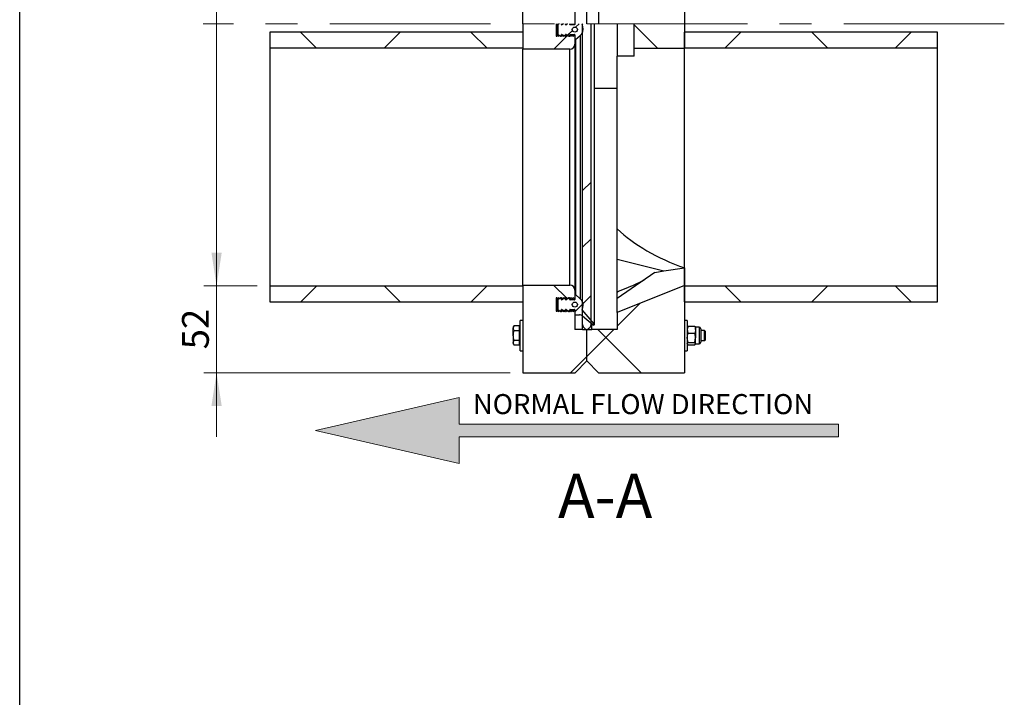
# Model space of a CAD drawing. Units: millimetres. Extents: x 8 to 201, y 4 to 288.
# Drawn here: x 21 to 99, y 160 to 214 of the extents above; entities that cross this region are included whole.
import ezdxf

# ---------------------------------------------------------------- set-up
doc = ezdxf.new("R2010")
doc.units = ezdxf.units.MM
doc.linetypes.add('CENTERX2', pattern=[20.32, 12.7, -2.54, 2.54, -2.54])
doc.styles.add('SLDTEXTSTYLE0', font='TXT', dxfattribs={"width": 0.7})
doc.dimstyles.new('SLDDIMSTYLE3', dxfattribs={"dimtxt": 2.731911, "dimasz": 2.64, "dimexe": 0, "dimexo": 0.0625, "dimgap": 0.682978, "dimtad": 1, "dimdec": 0, "dimlfac": 7.5, "dimrnd": 1e-09, "dimzin": 12, "dimdsep": 46, "dimtxsty": 'SLDTEXTSTYLE0', "dimsah": 1, "dimcen": 0.09, "dimadec": 0, "dimazin": 3, "dimtfac": 1, "dimtdec": 0, "dimtmove": 0, "dimatfit": 0, "dimfxl": 0, "dimfrac": 2, "dimtolj": 1, "dimtzin": 12, "dimarcsym": 0})
doc.dimstyles.new('SLDDIMSTYLE4', dxfattribs={"dimtxt": 2.731911, "dimasz": 2.64, "dimexe": 0, "dimexo": 0.0625, "dimgap": 0.682978, "dimtad": 1, "dimdec": 0, "dimlfac": 7.5, "dimrnd": 1e-09, "dimzin": 12, "dimdsep": 46, "dimtxsty": 'SLDTEXTSTYLE0', "dimsah": 1, "dimcen": 0.09, "dimadec": 0, "dimazin": 3, "dimtfac": 1, "dimtdec": 0, "dimtofl": 0, "dimtmove": 0, "dimatfit": 3, "dimfxl": 0, "dimfrac": 2, "dimtolj": 1, "dimtzin": 12, "dimarcsym": 0})
pattern_1 = [(45, (0, 0), (-6.7352, 6.7352), []), (135, (0, 0), (-6.7352, -6.7352), [])]

# ---------------------------------------------------------------- blocks, each defined once
blk = doc.blocks.new('SW_NOTE_0')
at = {"color": 0, "linetype": 'Continuous', "lineweight": 0, "insert": (0, 2.046), "char_height": 1.5875, "attachment_point": 1, "style": 'SLDTEXTSTYLE0'}
blk.add_mtext('NORMAL FLOW DIRECTION', dxfattribs=at)
blk = doc.blocks.new('flow_left')
at = {"linetype": 'Continuous'}
blk.add_hatch(color=7, dxfattribs=at).paths.add_polyline_path([(51.219, 183.992), (81.219, 183.992), (81.219, 184.992), (51.219, 184.992), (51.219, 187.102), (39.849, 184.492), (51.219, 181.882)], flags=0)
at = {"color": 7, "linetype": 'Continuous', "lineweight": 18}
for p, q in [((51.219, 187.102), (39.849, 184.492)), ((51.219, 184.992), (51.219, 187.102)), ((81.219, 184.992), (51.219, 184.992)), ((81.219, 183.992), (81.219, 184.992)), ((39.849, 184.492), (51.219, 181.882)), ((51.219, 183.992), (81.219, 183.992)), ((51.219, 181.882), (51.219, 183.992))]:
    blk.add_line(p, q, dxfattribs=at)
at = {"color": 7, "linetype": 'Continuous', "lineweight": 0}
blk.add_blockref('SW_NOTE_0', (52.301, 185.323), dxfattribs=at)
blk = doc.blocks.new('_D_5')
at = {"color": 7, "linetype": 'Continuous', "lineweight": 0}
for p, q in [((36.568, 192.668), (36.568, 197.748)), ((39.778, 192.668), (35.568, 192.668)), ((36.568, 192.668), (36.568, 185.801)), ((59.778, 185.801), (35.568, 185.801)), ((36.568, 185.801), (36.568, 180.721))]:
    blk.add_line(p, q, dxfattribs=at)
at = {"color": 7, "linetype": 'Continuous', "lineweight": 18}
for points in [[(36.568, 192.668), (36.976, 195.308), (36.16, 195.308)], [(36.568, 185.801), (36.16, 183.161), (36.976, 183.161)]]:
    blk.add_solid(points, dxfattribs=at)
at = {"color": 7, "linetype": 'Continuous', "lineweight": 18, "insert": (33.839, 187.653), "char_height": 2.1167, "attachment_point": 1, "rotation": 90, "style": 'SLDTEXTSTYLE0'}
blk.add_mtext('52', dxfattribs=at)
blk = doc.blocks.new('_D_6')
at = {"color": 7, "linetype": 'Continuous', "lineweight": 0}
for p, q in [((60.111, 249.788), (35.568, 249.788)), ((36.568, 192.668), (36.568, 249.788)), ((39.778, 192.668), (35.568, 192.668))]:
    blk.add_line(p, q, dxfattribs=at)
at = {"color": 7, "linetype": 'Continuous', "lineweight": 18}
for points in [[(36.568, 249.788), (36.16, 247.148), (36.976, 247.148)], [(36.568, 192.668), (36.976, 195.308), (36.16, 195.308)]]:
    blk.add_solid(points, dxfattribs=at)
at = {"color": 7, "linetype": 'Continuous', "lineweight": 18, "insert": (33.839, 218.619), "char_height": 2.1167, "attachment_point": 1, "rotation": 90, "style": 'SLDTEXTSTYLE0'}
blk.add_mtext('428', dxfattribs=at)

msp = doc.modelspace()

# ---------------------------------------------------------------- hatches: boundary and pattern name
at = {"linetype": 'Continuous', "lineweight": 18}
h = msp.add_hatch(dxfattribs=at)
h.set_pattern_fill('DIN 128 Plastic', style=0, pattern_type=2)
h.set_pattern_definition(pattern_1)
edge = h.paths.add_edge_path(flags=0)
edge.add_line((63.4313, 212.4193), (63.4313, 213.4036))
edge.add_line((63.4313, 213.4036), (60.7779, 213.4036))
edge.add_line((60.7779, 213.4036), (60.7779, 211.4013))
edge.add_line((60.7779, 211.4013), (64.4979, 211.4013))
edge.add_arc((64.4979, 211.8013), 0.4, 270, 360)
edge.add_line((64.8979, 211.8013), (64.8979, 212.4501))
edge.add_line((64.8979, 212.4501), (64.8508, 212.4752))
edge.add_arc((64.8446, 212.4634), 0.0133, 62, 180)
edge.add_line((64.8313, 212.4634), (64.8313, 212.4147))
edge.add_line((64.8313, 212.4147), (64.7175, 212.4752))
edge.add_arc((64.7113, 212.4634), 0.0133, 62, 180)
edge.add_line((64.6979, 212.4634), (64.6979, 212.4147))
edge.add_line((64.6979, 212.4147), (64.5842, 212.4752))
edge.add_arc((64.5779, 212.4634), 0.0133, 62, 180)
edge.add_line((64.5646, 212.4634), (64.5646, 212.4147))
edge.add_line((64.5646, 212.4147), (64.4508, 212.4752))
edge.add_arc((64.4446, 212.4634), 0.0133, 62, 180)
edge.add_line((64.4313, 212.4634), (64.4313, 212.4147))
edge.add_line((64.4313, 212.4147), (64.3175, 212.4752))
edge.add_arc((64.3113, 212.4634), 0.0133, 62, 180)
edge.add_line((64.2979, 212.4634), (64.2979, 212.4147))
edge.add_line((64.2979, 212.4147), (64.1842, 212.4752))
edge.add_arc((64.1779, 212.4634), 0.0133, 62, 180)
edge.add_line((64.1646, 212.4634), (64.1646, 212.4147))
edge.add_line((64.1646, 212.4147), (64.0508, 212.4752))
edge.add_arc((64.0446, 212.4634), 0.0133, 62, 180)
edge.add_line((64.0313, 212.4634), (64.0313, 212.4147))
edge.add_line((64.0313, 212.4147), (63.9175, 212.4752))
edge.add_arc((63.9113, 212.4634), 0.0133, 62, 180)
edge.add_line((63.8979, 212.4634), (63.8979, 212.4147))
edge.add_line((63.8979, 212.4147), (63.7842, 212.4752))
edge.add_arc((63.7779, 212.4634), 0.0133, 62, 180)
edge.add_line((63.7646, 212.4634), (63.7646, 212.4147))
edge.add_line((63.7646, 212.4147), (63.6508, 212.4752))
edge.add_arc((63.6446, 212.4634), 0.0133, 62, 180)
edge.add_line((63.6313, 212.4634), (63.6313, 212.4147))
edge.add_line((63.6313, 212.4147), (63.5175, 212.4752))
edge.add_arc((63.5113, 212.4634), 0.0133, 62, 180)
edge.add_line((63.4979, 212.4634), (63.4979, 212.4193))
edge.add_line((63.4979, 212.4193), (63.4313, 212.4193))
h = msp.add_hatch(dxfattribs=at)
h.set_pattern_fill('ANSI34', style=0)
edge = h.paths.add_edge_path(flags=0)
edge.add_arc((63.8579, 213.3558), 0.0267, 180, 299.790036, ccw=False)
edge.add_line((63.8313, 213.3558), (63.8313, 213.4036))
edge.add_line((63.8313, 213.4036), (63.6617, 213.4036))
edge.add_line((63.6617, 213.4036), (63.5646, 213.348))
edge.add_line((63.5646, 213.348), (63.5646, 212.548))
edge.add_line((63.5646, 212.548), (63.7913, 212.4182))
edge.add_arc((63.8046, 212.4413), 0.0267, 240.209964, 360)
edge.add_line((63.8313, 212.4413), (63.8313, 212.5402))
edge.add_arc((63.8579, 212.5402), 0.0267, 60.209964, 180, ccw=False)
edge.add_line((63.8712, 212.5633), (64.1247, 212.4182))
edge.add_arc((64.1379, 212.4413), 0.0267, 240.209964, 360)
edge.add_line((64.1646, 212.4413), (64.1646, 212.5402))
edge.add_arc((64.1913, 212.5402), 0.0267, 60.209964, 180, ccw=False)
edge.add_line((64.2045, 212.5633), (64.458, 212.4182))
edge.add_arc((64.4713, 212.4413), 0.0267, 240.209964, 360)
edge.add_line((64.4979, 212.4413), (64.4979, 212.5402))
edge.add_arc((64.5246, 212.5402), 0.0267, 90, 180, ccw=False)
edge.add_line((64.5246, 212.5669), (64.8713, 212.5669))
edge.add_arc((64.8713, 212.5402), 0.0267, 0, 90, ccw=False)
edge.add_line((64.8979, 212.5402), (64.8979, 212.1747))
edge.add_arc((64.9246, 212.1747), 0.0267, 180, 310)
edge.add_line((64.9417, 212.1543), (65.3264, 212.4771))
edge.add_arc((64.8979, 212.9878), 0.6667, 310, 376.097405)
edge.add_line((65.5384, 213.1726), (65.4878, 213.348))
edge.add_line((65.4878, 213.348), (65.5345, 213.4036))
edge.add_line((65.5345, 213.4036), (64.8979, 213.4036))
edge.add_line((64.8979, 213.4036), (64.8979, 213.3558))
edge.add_arc((64.8713, 213.3558), 0.0267, 270, 360, ccw=False)
edge.add_line((64.8713, 213.3292), (64.5246, 213.3292))
edge.add_arc((64.5246, 213.3558), 0.0267, 180, 270, ccw=False)
edge.add_line((64.4979, 213.3558), (64.4979, 213.4036))
edge.add_line((64.4979, 213.4036), (64.3284, 213.4036))
edge.add_line((64.3284, 213.4036), (64.2045, 213.3327))
edge.add_arc((64.1913, 213.3558), 0.0267, 180, 299.790036, ccw=False)
edge.add_line((64.1646, 213.3558), (64.1646, 213.4036))
edge.add_line((64.1646, 213.4036), (63.995, 213.4036))
edge.add_line((63.995, 213.4036), (63.8712, 213.3327))
edge = h.paths.add_edge_path(flags=0)
edge.add_arc((64.8979, 212.948), 0.2, 0, 360)
h = msp.add_hatch(dxfattribs=at)
h.set_pattern_fill('ANSI34', angle=3e-322, style=0)
edge = h.paths.add_edge_path(flags=0)
edge.add_line((65.5113, 213.4036), (65.5113, 189.6051))
edge.add_arc((65.7779, 189.6051), 0.2667, 180, 225)
edge.add_line((65.5894, 189.4166), (65.6998, 189.3061))
edge.add_arc((65.8884, 189.4947), 0.2667, 225, 260.548448)
edge.add_arc((65.8008, 189.4947), 0.2667, 279.451552, 315)
edge.add_line((65.9894, 189.3061), (66.0998, 189.4166))
edge.add_arc((65.9113, 189.6051), 0.2667, 315, 360)
edge.add_line((66.1779, 189.6051), (66.1779, 213.4036))
edge.add_line((66.1779, 213.4036), (65.5113, 213.4036))
h = msp.add_hatch(dxfattribs=at)
h.set_pattern_fill('DIN 128 Plastic', style=0, pattern_type=2)
h.set_pattern_definition(pattern_1)
h.paths.add_polyline_path([(73.5779, 211.4413), (73.5779, 213.4036), (69.5779, 213.4036), (69.5779, 211.4413)], flags=0)
h = msp.add_hatch(dxfattribs=at)
h.set_pattern_fill('DIN 128 Plastic', style=0, pattern_type=2)
h.set_pattern_definition(pattern_1)
h.paths.add_polyline_path([(60.7779, 211.468), (60.7779, 212.7347), (40.7779, 212.7347), (40.7779, 211.468)], flags=0)
h = msp.add_hatch(dxfattribs=at)
h.set_pattern_fill('DIN 128 Plastic', style=0, pattern_type=2)
h.set_pattern_definition(pattern_1)
h.paths.add_polyline_path([(93.5779, 211.468), (93.5779, 212.7347), (73.5779, 212.7347), (73.5779, 211.468)], flags=0)
h = msp.add_hatch(dxfattribs=at)
h.set_pattern_fill('DIN 128 Plastic', style=0, pattern_type=2)
h.set_pattern_definition(pattern_1)
h.paths.add_polyline_path([(40.7779, 192.668), (40.7779, 191.4013), (60.7779, 191.4013), (60.7779, 192.668)], flags=0)
h = msp.add_hatch(dxfattribs=at)
h.set_pattern_fill('DIN 128 Plastic', style=0, pattern_type=2)
h.set_pattern_definition(pattern_1)
edge = h.paths.add_edge_path(flags=0)
edge.add_line((64.8313, 191.7213), (64.8313, 191.6726))
edge.add_arc((64.8446, 191.6726), 0.0133, 180, 298)
edge.add_line((64.8508, 191.6609), (64.8979, 191.6859))
edge.add_line((64.8979, 191.6859), (64.8979, 192.3347))
edge.add_arc((64.4979, 192.3347), 0.4, 0, 90)
edge.add_line((64.4979, 192.7347), (60.7779, 192.7347))
edge.add_line((60.7779, 192.7347), (60.7779, 185.8013))
edge.add_line((60.7779, 185.8013), (64.9113, 185.8013))
edge.add_line((64.9113, 185.8013), (65.8446, 186.7347))
edge.add_line((65.8446, 186.7347), (65.8446, 189.228))
edge.add_line((65.8446, 189.228), (65.5113, 189.228))
edge.add_line((65.5113, 189.228), (64.8979, 189.228))
edge.add_line((64.8979, 189.228), (64.8979, 190.6901))
edge.add_line((64.8979, 190.6901), (64.8508, 190.7152))
edge.add_arc((64.8446, 190.7034), 0.0133, 62, 180)
edge.add_line((64.8313, 190.7034), (64.8313, 190.6547))
edge.add_line((64.8313, 190.6547), (64.7175, 190.7152))
edge.add_arc((64.7113, 190.7034), 0.0133, 62, 180)
edge.add_line((64.6979, 190.7034), (64.6979, 190.6547))
edge.add_line((64.6979, 190.6547), (64.5842, 190.7152))
edge.add_arc((64.5779, 190.7034), 0.0133, 62, 180)
edge.add_line((64.5646, 190.7034), (64.5646, 190.6547))
edge.add_line((64.5646, 190.6547), (64.4508, 190.7152))
edge.add_arc((64.4446, 190.7034), 0.0133, 62, 180)
edge.add_line((64.4313, 190.7034), (64.4313, 190.6547))
edge.add_line((64.4313, 190.6547), (64.3175, 190.7152))
edge.add_arc((64.3113, 190.7034), 0.0133, 62, 180)
edge.add_line((64.2979, 190.7034), (64.2979, 190.6547))
edge.add_line((64.2979, 190.6547), (64.1842, 190.7152))
edge.add_arc((64.1779, 190.7034), 0.0133, 62, 180)
edge.add_line((64.1646, 190.7034), (64.1646, 190.6547))
edge.add_line((64.1646, 190.6547), (64.0508, 190.7152))
edge.add_arc((64.0446, 190.7034), 0.0133, 62, 180)
edge.add_line((64.0313, 190.7034), (64.0313, 190.6547))
edge.add_line((64.0313, 190.6547), (63.9175, 190.7152))
edge.add_arc((63.9113, 190.7034), 0.0133, 62, 180)
edge.add_line((63.8979, 190.7034), (63.8979, 190.6547))
edge.add_line((63.8979, 190.6547), (63.7842, 190.7152))
edge.add_arc((63.7779, 190.7034), 0.0133, 62, 180)
edge.add_line((63.7646, 190.7034), (63.7646, 190.6547))
edge.add_line((63.7646, 190.6547), (63.6508, 190.7152))
edge.add_arc((63.6446, 190.7034), 0.0133, 62, 180)
edge.add_line((63.6313, 190.7034), (63.6313, 190.6547))
edge.add_line((63.6313, 190.6547), (63.5175, 190.7152))
edge.add_arc((63.5113, 190.7034), 0.0133, 62, 180)
edge.add_line((63.4979, 190.7034), (63.4979, 190.6593))
edge.add_line((63.4979, 190.6593), (63.4313, 190.6593))
edge.add_line((63.4313, 190.6593), (63.4313, 191.7167))
edge.add_line((63.4313, 191.7167), (63.4979, 191.7167))
edge.add_line((63.4979, 191.7167), (63.4979, 191.6726))
edge.add_arc((63.5113, 191.6726), 0.0133, 180, 298)
edge.add_line((63.5175, 191.6609), (63.6313, 191.7213))
edge.add_line((63.6313, 191.7213), (63.6313, 191.6726))
edge.add_arc((63.6446, 191.6726), 0.0133, 180, 298)
edge.add_line((63.6508, 191.6609), (63.7646, 191.7213))
edge.add_line((63.7646, 191.7213), (63.7646, 191.6726))
edge.add_arc((63.7779, 191.6726), 0.0133, 180, 298)
edge.add_line((63.7842, 191.6609), (63.8979, 191.7213))
edge.add_line((63.8979, 191.7213), (63.8979, 191.6726))
edge.add_arc((63.9113, 191.6726), 0.0133, 180, 298)
edge.add_line((63.9175, 191.6609), (64.0313, 191.7213))
edge.add_line((64.0313, 191.7213), (64.0313, 191.6726))
edge.add_arc((64.0446, 191.6726), 0.0133, 180, 298)
edge.add_line((64.0508, 191.6609), (64.1646, 191.7213))
edge.add_line((64.1646, 191.7213), (64.1646, 191.6726))
edge.add_arc((64.1779, 191.6726), 0.0133, 180, 298)
edge.add_line((64.1842, 191.6609), (64.2979, 191.7213))
edge.add_line((64.2979, 191.7213), (64.2979, 191.6726))
edge.add_arc((64.3113, 191.6726), 0.0133, 180, 298)
edge.add_line((64.3175, 191.6609), (64.4313, 191.7213))
edge.add_line((64.4313, 191.7213), (64.4313, 191.6726))
edge.add_arc((64.4446, 191.6726), 0.0133, 180, 298)
edge.add_line((64.4508, 191.6609), (64.5646, 191.7213))
edge.add_line((64.5646, 191.7213), (64.5646, 191.6726))
edge.add_arc((64.5779, 191.6726), 0.0133, 180, 298)
edge.add_line((64.5842, 191.6609), (64.6979, 191.7213))
edge.add_line((64.6979, 191.7213), (64.6979, 191.6726))
edge.add_arc((64.7113, 191.6726), 0.0133, 180, 298)
edge.add_line((64.7175, 191.6609), (64.8313, 191.7213))
h = msp.add_hatch(dxfattribs=at)
h.set_pattern_fill('DIN 128 Plastic', style=0, pattern_type=2)
h.set_pattern_definition(pattern_1)
edge = h.paths.add_edge_path(flags=0)
edge.add_line((66.2446, 189.228), (65.8446, 189.228))
edge.add_line((65.8446, 189.228), (65.8446, 186.7347))
edge.add_line((65.8446, 186.7347), (66.7779, 185.8013))
edge.add_line((66.7779, 185.8013), (73.5779, 185.8013))
edge.add_line((73.5779, 185.8013), (73.5779, 192.6947))
edge.add_spline(control_points=[(73.5779, 192.6947), (71.8001, 191.9836), (70.0224, 191.2725), (68.2446, 190.5613)], knot_values=[0, 0, 0, 0, 1, 1, 1, 1], weights=[1, 1, 1, 1], degree=3, periodic=0)
edge.add_line((68.2446, 190.5613), (68.2446, 189.228))
edge.add_line((68.2446, 189.228), (66.2446, 189.228))
h = msp.add_hatch(dxfattribs=at)
h.set_pattern_fill('DIN 128 Plastic', style=0, pattern_type=2)
h.set_pattern_definition(pattern_1)
h.paths.add_polyline_path([(73.5779, 192.668), (73.5779, 191.4013), (93.5779, 191.4013), (93.5779, 192.668)], flags=0)
h = msp.add_hatch(dxfattribs=at)
h.set_pattern_fill('ANSI34', style=0)
edge = h.paths.add_edge_path(flags=0)
edge.add_line((65.4878, 190.788), (65.5384, 190.9634))
edge.add_arc((64.8979, 191.1483), 0.6667, 343.902595, 410)
edge.add_line((65.3264, 191.659), (64.9417, 191.9818))
edge.add_arc((64.9246, 191.9613), 0.0267, 50, 180)
edge.add_line((64.8979, 191.9613), (64.8979, 191.5958))
edge.add_arc((64.8713, 191.5958), 0.0267, 270, 360, ccw=False)
edge.add_line((64.8713, 191.5692), (64.5246, 191.5692))
edge.add_arc((64.5246, 191.5958), 0.0267, 180, 270, ccw=False)
edge.add_line((64.4979, 191.5958), (64.4979, 191.6947))
edge.add_arc((64.4713, 191.6947), 0.0267, 0, 119.790036)
edge.add_line((64.458, 191.7178), (64.2045, 191.5727))
edge.add_arc((64.1913, 191.5958), 0.0267, 180, 299.790036, ccw=False)
edge.add_line((64.1646, 191.5958), (64.1646, 191.6947))
edge.add_arc((64.1379, 191.6947), 0.0267, 0, 119.790036)
edge.add_line((64.1247, 191.7178), (63.8712, 191.5727))
edge.add_arc((63.8579, 191.5958), 0.0267, 180, 299.790036, ccw=False)
edge.add_line((63.8313, 191.5958), (63.8313, 191.6947))
edge.add_arc((63.8046, 191.6947), 0.0267, 0, 119.790036)
edge.add_line((63.7913, 191.7178), (63.5646, 191.588))
edge.add_line((63.5646, 191.588), (63.5646, 190.788))
edge.add_line((63.5646, 190.788), (63.7913, 190.6582))
edge.add_arc((63.8046, 190.6813), 0.0267, 240.209964, 360)
edge.add_line((63.8313, 190.6813), (63.8313, 190.7802))
edge.add_arc((63.8579, 190.7802), 0.0267, 60.209964, 180, ccw=False)
edge.add_line((63.8712, 190.8033), (64.1247, 190.6582))
edge.add_arc((64.1379, 190.6813), 0.0267, 240.209964, 360)
edge.add_line((64.1646, 190.6813), (64.1646, 190.7802))
edge.add_arc((64.1913, 190.7802), 0.0267, 60.209964, 180, ccw=False)
edge.add_line((64.2045, 190.8033), (64.458, 190.6582))
edge.add_arc((64.4713, 190.6813), 0.0267, 240.209964, 360)
edge.add_line((64.4979, 190.6813), (64.4979, 190.7802))
edge.add_arc((64.5246, 190.7802), 0.0267, 90, 180, ccw=False)
edge.add_line((64.5246, 190.8069), (64.8713, 190.8069))
edge.add_arc((64.8713, 190.7802), 0.0267, 0, 90, ccw=False)
edge.add_line((64.8979, 190.7802), (64.8979, 190.4147))
edge.add_arc((64.9246, 190.4147), 0.0267, 180, 270)
edge.add_line((64.9246, 190.388), (65.257, 190.388))
edge.add_arc((65.257, 189.988), 0.4, 50, 90, ccw=False)
edge.add_line((65.5141, 190.2944), (66.357, 189.5872))
edge.add_arc((66.3945, 189.6247), 0.0531, 224.99537, 404.99537)
edge.add_line((66.4321, 189.6623), (65.4878, 190.788))
edge = h.paths.add_edge_path(flags=0)
edge.add_arc((64.8979, 191.188), 0.2, 0, 360)

# ---------------------------------------------------------------- linework, layer by layer
at = {"color": 7, "linetype": 'Continuous', "lineweight": 25}
for p, q in [((21, 4), (21, 288)), ((60.7779, 213.4036), (60.7779, 244.3213)), ((64.9113, 213.4036), (64.9113, 244.3213)), ((65.8446, 213.4036), (65.8446, 244.3213)), ((66.7779, 244.3213), (66.7779, 213.4036)), ((73.5779, 244.3213), (73.5779, 213.4036)), ((60.7779, 213.4036), (60.7779, 211.4013)), ((63.4313, 213.4036), (63.4313, 212.4193)), ((63.4979, 212.4634), (63.4979, 213.4036)), ((63.5175, 212.4752), (63.5175, 213.4036)), ((63.6617, 213.4036), (63.5646, 213.348)), ((63.5646, 213.348), (63.5646, 212.548)), ((63.6313, 213.3862), (63.6313, 213.4036)), ((63.6508, 213.3974), (63.6508, 213.4036)), ((63.8313, 213.3558), (63.8313, 213.4036)), ((63.995, 213.4036), (63.8712, 213.3327)), ((63.8979, 213.348), (63.8979, 213.4036)), ((63.9175, 213.3592), (63.9175, 213.4036)), ((64.1646, 213.3558), (64.1646, 213.4036)), ((64.1842, 213.3301), (64.1842, 213.4036)), ((64.3284, 213.4036), (64.2045, 213.3327)), ((64.2979, 213.3862), (64.2979, 213.4036)), ((64.3175, 213.3974), (64.3175, 213.4036)), ((64.4979, 213.3558), (64.4979, 213.4036)), ((64.5646, 213.3292), (64.5646, 213.4036)), ((64.5842, 213.3292), (64.5842, 213.4036)), ((64.6979, 213.3292), (64.6979, 213.4036)), ((64.7175, 213.3292), (64.7175, 213.4036)), ((64.8313, 213.3292), (64.8313, 213.4036)), ((64.8508, 213.3292), (64.8508, 213.4036)), ((64.8979, 213.4036), (64.8979, 213.3558)), ((65.4878, 213.348), (65.5213, 213.3879)), ((65.5384, 213.1726), (65.4878, 213.348)), ((65.5113, 189.6051), (65.5113, 213.4036)), ((66.1779, 189.6051), (66.1779, 213.4036)), ((66.4321, 213.4036), (66.4321, 189.6623)), ((66.4477, 189.6247), (66.4477, 213.4036)), ((68.2446, 213.4036), (68.2446, 210.8437)), ((69.5779, 211.4413), (69.5779, 213.4036)), ((73.5779, 213.4036), (73.5779, 211.4413)), ((60.7779, 212.7347), (40.7779, 212.7347)), ((40.7779, 212.7347), (40.7779, 211.468)), ((60.7779, 212.7347), (60.7779, 211.468)), ((63.8712, 212.5633), (64.1247, 212.4182)), ((63.8712, 212.5633), (63.8712, 212.4289)), ((64.2045, 212.5633), (64.458, 212.4182)), ((64.2045, 212.5633), (64.2045, 212.4644)), ((64.8713, 213.3292), (64.5246, 213.3292)), ((64.5246, 212.5669), (64.8713, 212.5669)), ((64.5246, 212.5669), (64.5246, 212.4359)), ((64.8713, 212.5669), (64.8713, 212.4643)), ((93.5779, 212.7347), (73.5779, 212.7347)), ((73.5779, 211.468), (73.5779, 212.7347)), ((93.5779, 211.468), (93.5779, 212.7347)), ((63.4313, 212.4193), (63.4979, 212.4193)), ((63.4979, 212.4193), (63.4979, 212.4634)), ((63.5175, 212.4752), (63.6313, 212.4147)), ((63.5646, 212.548), (63.7913, 212.4182)), ((63.5646, 212.548), (63.5646, 212.4501)), ((63.6313, 212.4147), (63.6313, 212.4634)), ((63.6508, 212.4752), (63.7646, 212.4147)), ((63.7646, 212.4147), (63.7646, 212.4634)), ((63.7842, 212.4752), (63.8979, 212.4147)), ((63.8313, 212.4413), (63.8313, 212.5402)), ((63.8979, 212.4147), (63.8979, 212.4634)), ((63.9175, 212.4752), (64.0313, 212.4147)), ((64.0313, 212.4147), (64.0313, 212.4634)), ((64.0508, 212.4752), (64.1646, 212.4147)), ((64.1646, 212.4413), (64.1646, 212.5402)), ((64.1646, 212.4147), (64.1646, 212.4634)), ((64.1842, 212.4752), (64.2979, 212.4147)), ((64.2979, 212.4147), (64.2979, 212.4634)), ((64.3175, 212.4752), (64.4313, 212.4147)), ((64.4313, 212.4147), (64.4313, 212.4634)), ((64.4508, 212.4752), (64.5646, 212.4147)), ((64.4979, 212.4413), (64.4979, 212.5402)), ((64.5646, 212.4147), (64.5646, 212.4634)), ((64.5842, 212.4752), (64.6979, 212.4147)), ((64.6979, 212.4147), (64.6979, 212.4634)), ((64.7175, 212.4752), (64.8313, 212.4147)), ((64.8313, 212.4147), (64.8313, 212.4634)), ((64.8508, 212.4752), (64.8979, 212.4501)), ((64.8979, 212.5402), (64.8979, 212.1747)), ((64.8979, 212.4501), (64.8979, 211.8013)), ((64.8979, 211.8013), (64.8979, 192.3347)), ((64.9417, 212.1543), (65.3264, 212.4771)), ((64.9417, 212.1543), (64.9417, 191.9818)), ((65.3264, 212.4771), (65.3264, 191.659)), ((60.7779, 211.468), (40.7779, 211.468)), ((40.7779, 211.468), (40.7779, 192.668)), ((64.4979, 211.4013), (60.7779, 211.4013)), ((60.7779, 192.7347), (60.7779, 211.4013)), ((64.4979, 192.7347), (64.4979, 211.4013)), ((73.5779, 211.4413), (69.5779, 211.4413)), ((69.5779, 210.8437), (69.5779, 211.4413)), ((93.5779, 211.468), (73.5779, 211.468)), ((73.5779, 194.0897), (73.5779, 211.4413)), ((93.5779, 192.668), (93.5779, 211.468)), ((69.5779, 210.8437), (68.2446, 210.8437)), ((68.2446, 197.1834), (68.2446, 210.8437)), ((68.2446, 208.2751), (66.4477, 208.2751)), ((68.2446, 194.7857), (68.2446, 197.1834)), ((68.2446, 194.7857), (71.9283, 193.871)), ((71.23, 193.7283), (71.9283, 193.871)), ((71.9283, 193.871), (73.5779, 194.0897)), ((73.5779, 194.0897), (73.5779, 192.6947)), ((73.5779, 192.6947), (73.5779, 194.0857)), ((71.23, 193.7283), (68.2446, 191.6868)), ((40.7779, 192.668), (60.7779, 192.668)), ((40.7779, 192.668), (40.7779, 191.4013)), ((60.7779, 192.7347), (64.4979, 192.7347)), ((60.7779, 192.7347), (60.7779, 185.8013)), ((60.7779, 192.668), (60.7779, 191.4013)), ((64.8979, 192.3347), (64.8979, 191.6859)), ((73.5779, 192.6947), (68.2446, 190.5613)), ((73.5779, 192.6947), (73.5779, 185.8013)), ((73.5779, 192.668), (93.5779, 192.668)), ((73.5779, 191.4013), (73.5779, 192.668)), ((93.5779, 191.4013), (93.5779, 192.668)), ((63.4979, 191.7167), (63.4313, 191.7167)), ((63.4313, 191.7167), (63.4313, 190.6593)), ((63.4979, 191.6726), (63.4979, 191.7167)), ((63.4979, 190.7034), (63.4979, 191.6726)), ((63.6313, 191.7213), (63.5175, 191.6609)), ((63.5175, 190.7152), (63.5175, 191.6609)), ((63.7913, 191.7178), (63.5646, 191.588)), ((63.5646, 191.6859), (63.5646, 191.588)), ((63.5646, 191.588), (63.5646, 190.788)), ((63.6313, 191.6726), (63.6313, 191.7213)), ((63.7646, 191.7213), (63.6508, 191.6609)), ((63.7646, 191.6726), (63.7646, 191.7213)), ((63.8979, 191.7213), (63.7842, 191.6609)), ((63.8313, 191.5958), (63.8313, 191.6947)), ((64.1247, 191.7178), (63.8712, 191.5727)), ((63.8712, 191.7071), (63.8712, 191.5727)), ((63.8979, 191.6726), (63.8979, 191.7213)), ((64.0313, 191.7213), (63.9175, 191.6609)), ((64.0313, 191.6726), (64.0313, 191.7213)), ((64.1646, 191.7213), (64.0508, 191.6609)), ((64.1646, 191.6726), (64.1646, 191.7213)), ((64.1646, 191.5958), (64.1646, 191.6947)), ((64.2979, 191.7213), (64.1842, 191.6609)), ((64.458, 191.7178), (64.2045, 191.5727)), ((64.2045, 191.6717), (64.2045, 191.5727)), ((64.2979, 191.6726), (64.2979, 191.7213)), ((64.4313, 191.7213), (64.3175, 191.6609)), ((64.4313, 191.6726), (64.4313, 191.7213)), ((64.5646, 191.7213), (64.4508, 191.6609)), ((64.4979, 191.5958), (64.4979, 191.6947)), ((64.5246, 191.7001), (64.5246, 191.5692)), ((64.8713, 191.5692), (64.5246, 191.5692)), ((64.5646, 191.6726), (64.5646, 191.7213)), ((64.6979, 191.7213), (64.5842, 191.6609)), ((64.6979, 191.6726), (64.6979, 191.7213)), ((64.8313, 191.7213), (64.7175, 191.6609)), ((64.8313, 191.6726), (64.8313, 191.7213)), ((64.8979, 191.6859), (64.8508, 191.6609)), ((64.8713, 191.6717), (64.8713, 191.5692)), ((64.8979, 191.9613), (64.8979, 191.5958)), ((65.3264, 191.659), (64.9417, 191.9818)), ((68.274, 192.2129), (68.2446, 192.2041)), ((40.7779, 191.4013), (60.7779, 191.4013)), ((63.5646, 190.788), (63.7913, 190.6582)), ((63.8313, 190.6813), (63.8313, 190.7802)), ((63.8712, 190.8033), (64.1247, 190.6582)), ((63.8979, 190.7034), (63.8979, 190.788)), ((63.9175, 190.7152), (63.9175, 190.7768)), ((64.1646, 190.6813), (64.1646, 190.7802)), ((64.1842, 190.7152), (64.1842, 190.8059)), ((64.2045, 190.8033), (64.458, 190.6582)), ((64.4979, 190.6813), (64.4979, 190.7802)), ((64.5246, 190.8069), (64.8713, 190.8069)), ((64.5646, 190.7034), (64.5646, 190.8069)), ((64.5842, 190.7152), (64.5842, 190.8069)), ((64.6979, 190.7034), (64.6979, 190.8069)), ((64.7175, 190.7152), (64.7175, 190.8069)), ((64.8313, 190.7034), (64.8313, 190.8069)), ((64.8508, 190.7152), (64.8508, 190.8069)), ((64.8979, 190.7802), (64.8979, 190.4147)), ((65.4878, 190.788), (65.5384, 190.9634)), ((66.4321, 189.6623), (65.4878, 190.788)), ((73.5779, 191.4013), (93.5779, 191.4013)), ((63.4313, 190.6593), (63.4979, 190.6593)), ((63.4979, 190.6593), (63.4979, 190.7034)), ((63.5175, 190.7152), (63.6313, 190.6547)), ((63.6313, 190.7034), (63.6313, 190.7498)), ((63.6313, 190.6547), (63.6313, 190.7034)), ((63.6508, 190.7152), (63.6508, 190.7386)), ((63.6508, 190.7152), (63.7646, 190.6547)), ((63.7646, 190.6547), (63.7646, 190.7034)), ((63.7842, 190.7152), (63.8979, 190.6547)), ((63.8979, 190.6547), (63.8979, 190.7034)), ((63.9175, 190.7152), (64.0313, 190.6547)), ((64.0313, 190.7034), (64.0313, 190.7117)), ((64.0313, 190.6547), (64.0313, 190.7034)), ((64.0508, 190.7152), (64.1646, 190.6547)), ((64.1646, 190.6547), (64.1646, 190.7034)), ((64.1842, 190.7152), (64.2979, 190.6547)), ((64.2979, 190.7034), (64.2979, 190.7498)), ((64.2979, 190.6547), (64.2979, 190.7034)), ((64.3175, 190.7152), (64.3175, 190.7386)), ((64.3175, 190.7152), (64.4313, 190.6547)), ((64.4313, 190.6547), (64.4313, 190.7034)), ((64.4508, 190.7152), (64.5646, 190.6547)), ((64.5646, 190.6547), (64.5646, 190.7034)), ((64.5842, 190.7152), (64.6979, 190.6547)), ((64.6979, 190.6547), (64.6979, 190.7034)), ((64.7175, 190.7152), (64.8313, 190.6547)), ((64.8313, 190.6547), (64.8313, 190.7034)), ((64.8508, 190.7152), (64.8979, 190.6901)), ((64.8979, 190.6901), (64.8979, 189.228)), ((64.9246, 190.388), (65.257, 190.388)), ((65.5141, 190.2944), (66.357, 189.5872)), ((68.2446, 190.5613), (68.2446, 189.228)), ((60.0908, 189.5128), (60.0313, 189.4097)), ((60.0313, 189.4097), (60.0313, 189.3204)), ((60.0313, 188.743), (60.0313, 189.3204)), ((60.0908, 189.1279), (60.0313, 189.3204)), ((60.4979, 189.5128), (60.0908, 189.5128)), ((60.4979, 189.5128), (60.4979, 189.3204)), ((60.5646, 189.4097), (60.4979, 189.4097)), ((60.4979, 189.3204), (60.4979, 189.1279)), ((60.7779, 189.943), (60.5646, 189.943)), ((60.5646, 188.743), (60.5646, 189.943)), ((65.5113, 189.228), (64.8979, 189.228)), ((65.5113, 189.228), (65.5113, 189.6051)), ((65.5113, 189.228), (65.8446, 189.228)), ((65.5894, 189.4166), (65.6998, 189.3061)), ((65.8446, 189.228), (65.8446, 189.2316)), ((65.8446, 186.7347), (65.8446, 189.228)), ((65.8446, 189.228), (66.2446, 189.228)), ((65.9894, 189.3061), (66.0998, 189.4166)), ((66.2446, 189.228), (66.2446, 189.6815)), ((68.2446, 189.228), (66.2446, 189.228)), ((73.7913, 189.943), (73.5779, 189.943)), ((73.7913, 189.943), (73.7913, 187.543)), ((73.8084, 189.4394), (73.7913, 189.4097)), ((73.8508, 189.4868), (73.819, 189.4333)), ((73.8508, 189.4868), (74.385, 189.4868)), ((74.385, 189.4868), (74.4169, 189.4333)), ((74.4446, 189.4097), (74.4274, 189.4394)), ((74.7201, 189.4097), (74.4446, 189.4097)), ((74.4446, 189.2148), (74.4446, 189.4097)), ((74.4446, 189.2148), (74.4446, 188.571)), ((74.7201, 189.4097), (74.7201, 189.2148)), ((74.7201, 189.2148), (74.7201, 188.0764)), ((74.8579, 189.2719), (74.8579, 189.1173)), ((60.0313, 188.743), (60.0313, 188.1657)), ((60.4979, 189.1279), (60.0908, 189.1279)), ((60.4979, 189.1279), (60.4979, 188.743)), ((60.4979, 188.743), (60.4979, 188.3581)), ((60.5646, 187.543), (60.5646, 188.743)), ((73.8508, 188.1991), (73.7913, 188.571)), ((73.8508, 188.9429), (74.385, 188.9429)), ((74.385, 188.1991), (74.4446, 188.571)), ((74.4446, 188.0992), (74.4446, 188.571)), ((75.1573, 189.143), (74.8579, 189.143)), ((74.8579, 189.1173), (74.8579, 188.2141)), ((75.2313, 189.0691), (75.1573, 189.143)), ((75.1573, 188.743), (75.1573, 189.143)), ((75.1573, 188.343), (75.1573, 188.743)), ((75.1573, 188.343), (75.2313, 188.417)), ((75.2313, 188.743), (75.2313, 189.0691)), ((75.2313, 188.417), (75.2313, 188.743)), ((60.0908, 187.9732), (60.0313, 188.1657)), ((60.0313, 188.1657), (60.0313, 188.0764)), ((60.0313, 188.0764), (60.0908, 187.9732)), ((60.4979, 188.3581), (60.0908, 188.3581)), ((60.4979, 187.9732), (60.0908, 187.9732)), ((60.4979, 188.3581), (60.4979, 188.1657)), ((60.4979, 188.1657), (60.4979, 187.9732)), ((60.4979, 188.0764), (60.5646, 188.0764)), ((73.7913, 188.0764), (73.8084, 188.0466)), ((73.8508, 187.9993), (73.819, 188.0527)), ((73.8508, 188.1991), (74.385, 188.1991)), ((73.8508, 187.9993), (74.385, 187.9993)), ((74.385, 187.9993), (74.4446, 188.0992)), ((74.4274, 188.0466), (74.4446, 188.0764)), ((74.4446, 188.0764), (74.4446, 188.0992)), ((74.4446, 188.0764), (74.7201, 188.0764)), ((74.8579, 188.343), (75.1573, 188.343)), ((60.5646, 187.543), (60.7779, 187.543)), ((73.5779, 187.543), (73.7913, 187.543)), ((64.9113, 185.8013), (65.8446, 186.7347)), ((65.8446, 186.7347), (66.7779, 185.8013)), ((60.7779, 185.8013), (64.9113, 185.8013)), ((66.7779, 185.8013), (73.5779, 185.8013))]:
    msp.add_line(p, q, dxfattribs=at)
at = {"color": 7, "linetype": 'CENTERX2', "lineweight": 18}
msp.add_line((98.8579, 213.4036), (35.4979, 213.4036), dxfattribs=at)
at = {"color": 7, "linetype": 'Continuous', "lineweight": 25}
for centre in [(64.8979, 212.948), (64.8979, 191.188)]:
    msp.add_circle(centre, 0.2, dxfattribs=at)
for centre, radius, start, end in [((63.8579, 213.3558), 0.0267, 180, 299.790036), ((64.1913, 213.3558), 0.0267, 180, 299.790036), ((64.5246, 213.3558), 0.0267, 180, 270), ((64.8713, 213.3558), 0.0267, 270, 0), ((63.8579, 212.5402), 0.0267, 60.209964, 180), ((64.1913, 212.5402), 0.0267, 60.209964, 180), ((64.5246, 212.5402), 0.0267, 90, 180), ((64.8713, 212.5402), 0.0267, 360, 90), ((64.8979, 212.9878), 0.6667, 310, 16.097405), ((63.5113, 212.4634), 0.0133, 62, 180), ((63.6446, 212.4634), 0.0133, 62, 180), ((63.7779, 212.4634), 0.0133, 62, 180), ((63.8046, 212.4413), 0.0267, 240.209964, 0), ((63.9113, 212.4634), 0.0133, 62, 180), ((64.0446, 212.4634), 0.0133, 62, 180), ((64.1379, 212.4413), 0.0267, 240.209964, 0), ((64.1779, 212.4634), 0.0133, 62, 180), ((64.3113, 212.4634), 0.0133, 62, 180), ((64.4446, 212.4634), 0.0133, 62, 180), ((64.4713, 212.4413), 0.0267, 240.209964, 0), ((64.4979, 211.8013), 0.4, 270, 0), ((64.5779, 212.4634), 0.0133, 62, 180), ((64.7113, 212.4634), 0.0133, 62, 180), ((64.8446, 212.4634), 0.0133, 62, 180), ((64.9246, 212.1747), 0.0267, 180, 310), ((64.4979, 192.3347), 0.4, 0, 90), ((63.5113, 191.6726), 0.0133, 180, 298), ((63.6446, 191.6726), 0.0133, 180, 298), ((63.7779, 191.6726), 0.0133, 180, 298), ((63.8046, 191.6947), 0.0267, 0, 119.790036), ((63.8579, 191.5958), 0.0267, 180, 299.790036), ((63.9113, 191.6726), 0.0133, 180, 298), ((64.0446, 191.6726), 0.0133, 180, 298), ((64.1379, 191.6947), 0.0267, 0, 119.790036), ((64.1779, 191.6726), 0.0133, 180, 298), ((64.1913, 191.5958), 0.0267, 180, 299.790036), ((64.3113, 191.6726), 0.0133, 180, 298), ((64.4446, 191.6726), 0.0133, 180, 298), ((64.4713, 191.6947), 0.0267, 0, 119.790036), ((64.5246, 191.5958), 0.0267, 180, 270), ((64.5779, 191.6726), 0.0133, 180, 298), ((64.7113, 191.6726), 0.0133, 180, 298), ((64.8446, 191.6726), 0.0133, 180, 298), ((64.8713, 191.5958), 0.0267, 270, 0), ((64.9246, 191.9613), 0.0267, 50, 180), ((64.8979, 191.1483), 0.6667, 343.902595, 50), ((63.8579, 190.7802), 0.0267, 60.209964, 180), ((64.1913, 190.7802), 0.0267, 60.209964, 180), ((64.5246, 190.7802), 0.0267, 90, 180), ((64.8713, 190.7802), 0.0267, 0, 90), ((63.5113, 190.7034), 0.0133, 62, 180), ((63.6446, 190.7034), 0.0133, 62, 180), ((63.7779, 190.7034), 0.0133, 62, 180), ((63.8046, 190.6813), 0.0267, 240.209964, 0), ((63.9113, 190.7034), 0.0133, 62, 180), ((64.0446, 190.7034), 0.0133, 62, 180), ((64.1379, 190.6813), 0.0267, 240.209964, 0), ((64.1779, 190.7034), 0.0133, 62, 180), ((64.3113, 190.7034), 0.0133, 62, 180), ((64.4446, 190.7034), 0.0133, 62, 180), ((64.4713, 190.6813), 0.0267, 240.209964, 0), ((64.5779, 190.7034), 0.0133, 62, 180), ((64.7113, 190.7034), 0.0133, 62, 180), ((64.8446, 190.7034), 0.0133, 62, 180), ((64.9246, 190.4147), 0.0267, 180, 270), ((65.257, 189.988), 0.4, 50, 90), ((65.7779, 189.6051), 0.2667, 180, 225), ((65.8884, 189.4947), 0.2667, 225, 260.548448), ((65.8008, 189.4947), 0.2667, 279.451552, 315), ((65.9113, 189.6051), 0.2667, 315, 0), ((66.3945, 189.6247), 0.0531, 224.99537, 44.99537), ((74.7201, 189.2719), 0.1378, 0, 90), ((74.7201, 188.2141), 0.1378, 270, 0)]:
    msp.add_arc(centre, radius, start, end, dxfattribs=at)
msp.add_ellipse((82.0974, 202.068), major_axis=(16.2309, 0), ratio=0.5775, start_param=3.6897522, end_param=4.1597993, dxfattribs=at)
for points, knots in [([(68.2446, 192.2041), (68.2446, 192.3272), (68.2446, 192.5732), (68.2446, 193.0216), (68.2446, 193.5422), (68.2446, 194.1361), (68.2446, 194.5692), (68.2446, 194.7857)], [0, 0, 0, 0, 0.186703, 0.3734064, 0.5601092, 0.7800542, 1, 1, 1, 1]), ([(68.274, 192.2129), (68.3226, 192.2351), (68.4202, 192.2796), (68.7726, 192.402), (69.291, 192.6294), (69.9192, 192.8981), (70.2805, 193.0985), (70.4313, 193.1821)], [0, 0, 0, 0, 0.0670047, 0.1346063, 0.4748468, 0.7807935, 1, 1, 1, 1]), ([(68.2446, 191.6868), (68.2446, 191.7561), (68.2446, 191.8946), (68.2446, 192.101), (68.2446, 192.2041)], [0, 0, 0, 0, 0.5000014, 1, 1, 1, 1]), ([(60.0313, 189.3204), (60.0313, 189.3249), (60.0322, 189.3899), (60.0625, 189.4536), (60.0908, 189.5128)], [0, 0, 0, 0, 0.0702006, 1, 1, 1, 1]), ([(73.8508, 189.4868), (73.8418, 189.4639), (73.8069, 189.3753), (73.7979, 189.2832), (73.7913, 189.2148)], [0, 0, 0, 0, 0.2575513, 1, 1, 1, 1]), ([(73.7913, 189.2148), (73.7921, 189.1901), (73.7954, 189.098), (73.8274, 189.0084), (73.8508, 188.9429)], [0, 0, 0, 0, 0.2686336, 1, 1, 1, 1]), ([(74.385, 189.4868), (74.394, 189.4639), (74.4289, 189.3753), (74.4379, 189.2832), (74.4446, 189.2148)], [0, 0, 0, 0, 0.2575513, 1, 1, 1, 1]), ([(74.4446, 189.2148), (74.4437, 189.1901), (74.4404, 189.098), (74.4084, 189.0084), (74.385, 188.9429)], [0, 0, 0, 0, 0.2686336, 1, 1, 1, 1]), ([(60.0313, 188.743), (60.0319, 188.7732), (60.0347, 188.9035), (60.0664, 189.0304), (60.0908, 189.1279)], [0, 0, 0, 0, 0.2318493, 1, 1, 1, 1]), ([(60.0908, 188.3581), (60.0834, 188.3846), (60.0483, 188.5099), (60.0388, 188.6402), (60.0313, 188.743)], [0, 0, 0, 0, 0.2110008, 1, 1, 1, 1]), ([(73.7913, 188.571), (73.7913, 188.5798), (73.7922, 188.7054), (73.8225, 188.8284), (73.8508, 188.9429)], [0, 0, 0, 0, 0.0702006, 1, 1, 1, 1]), ([(74.4446, 188.571), (74.4445, 188.5798), (74.4437, 188.7054), (74.4133, 188.8284), (74.385, 188.9429)], [0, 0, 0, 0, 0.07020058, 1, 1, 1, 1]), ([(60.0313, 188.1657), (60.0313, 188.1702), (60.0322, 188.2352), (60.0625, 188.2989), (60.0908, 188.3581)], [0, 0, 0, 0, 0.0702006, 1, 1, 1, 1]), ([(73.7913, 188.0992), (73.7913, 188.1016), (73.7922, 188.1353), (73.8225, 188.1684), (73.8508, 188.1991)], [0, 0, 0, 0, 0.0702006, 1, 1, 1, 1]), ([(74.4446, 188.0992), (74.4445, 188.1016), (74.4437, 188.1353), (74.4133, 188.1684), (74.385, 188.1991)], [0, 0, 0, 0, 0.0702006, 1, 1, 1, 1])]:
    msp.add_open_spline(points, degree=3, knots=knots, dxfattribs=at)
msp.add_open_spline([(68.2446, 190.5613), (68.2446, 190.575), (68.2446, 190.6022), (68.2446, 190.8251), (68.2446, 191.1687), (68.2446, 191.5141), (68.2446, 191.6868)], degree=3, dxfattribs=at)

# ---------------------------------------------------------------- block references
at = {"color": 7, "linetype": 'Continuous'}
msp.add_blockref('flow_left', (4.5345, -3.2563), dxfattribs=at)

# ---------------------------------------------------------------- texts
at = {"color": 7, "linetype": 'Continuous', "lineweight": 18, "insert": (67.2981, 177.8048), "char_height": 3.5, "attachment_point": 2, "style": 'SLDTEXTSTYLE0'}
msp.add_mtext('A-A', dxfattribs=at)

# ---------------------------------------------------------------- dimensions: what is measured, and where the dimension line sits
at = {"color": 7, "linetype": 'Continuous', "lineweight": 18}
for base, p2, dimstyle, picture, middle in [((36.5679, 249.788), (61.1113, 249.788), 'SLDDIMSTYLE4', '_D_6', (36.5679, 221.228)), ((36.5679, 185.8013), (60.7779, 185.8013), 'SLDDIMSTYLE3', '_D_5', (36.5679, 189.2347))]:
    dim = msp.add_linear_dim(base=base, p1=(40.7779, 192.668), p2=p2, angle=90, dimstyle=dimstyle, dxfattribs=at)
    dim.commit()
    dim.dimension.update_dxf_attribs({"geometry": picture, "text_midpoint": middle, "dimtype": 160})

doc.saveas('drawing.dxf')
